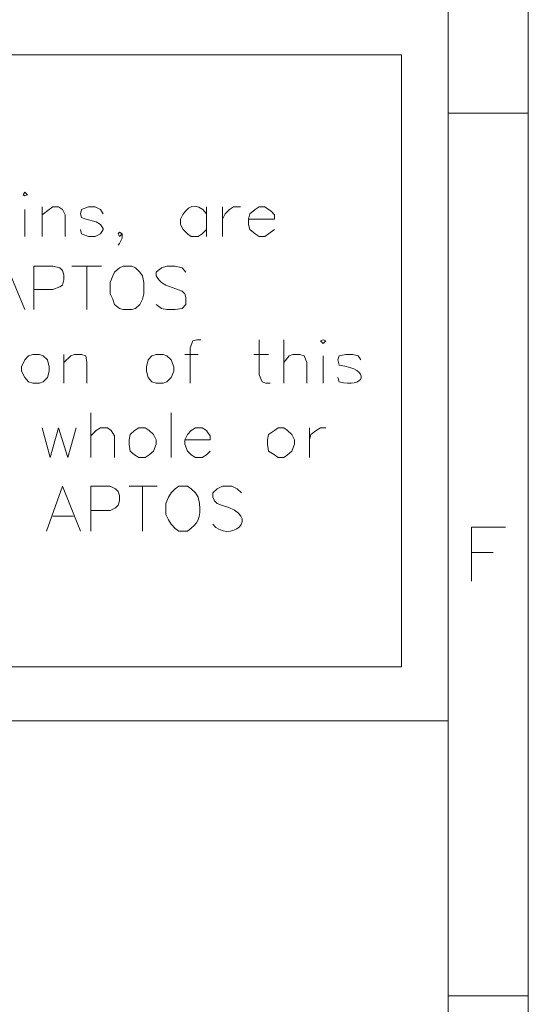
# Model space of a CAD drawing. Units: millimetres. Extents: x 0.2 to 19.9, y -14.7 to -0.8.
# Drawn here: x 18.8 to 19.9, y -12.8 to -10.6 of the extents above; entities that cross this region are included whole.
import ezdxf

# ---------------------------------------------------------------- set-up
doc = ezdxf.new("R2010")
doc.units = ezdxf.units.MM
doc.header["$MEASUREMENT"] = 0
doc.layers.get('0').update_dxf_attribs({"linetype": 'CONTINUOUS'})

msp = doc.modelspace()

# ---------------------------------------------------------------- linework, layer by layer
at = {"color": 7, "linetype": 'Continuous', "lineweight": 20, "true_color": 0x000007}
for p, q in [((19.7174, -1.0013), (19.7174, -14.5541)), ((19.7174, -10.7609), (19.8974, -10.7609)), ((18.7649, -10.9774), (18.7649, -11.0382)), ((18.8042, -10.9714), (18.8042, -11.0382)), ((19.1738, -10.9714), (19.1738, -11.0382)), ((19.2096, -10.9714), (19.2096, -11.0382)), ((18.871, -11.1049), (18.9378, -11.1049)), ((18.9044, -11.1049), (18.9044, -11.2027)), ((19.3478, -11.2706), (19.3478, -11.3684)), ((18.8531, -11.304), (18.8531, -11.3684)), ((19.1249, -11.304), (19.1547, -11.304)), ((19.2799, -11.304), (19.3133, -11.304)), ((19.4361, -11.3064), (19.4361, -11.3684)), ((19.4718, -11.3648), (19.4694, -11.3553)), ((18.9139, -11.4352), (18.9139, -11.5353)), ((19.0939, -11.4352), (19.0939, -11.5353)), ((19.4051, -11.4685), (19.4051, -11.5353)), ((18.9997, -11.5997), (19.0629, -11.5997)), ((19.0295, -11.5997), (19.0295, -11.701)), ((18.8281, -11.6676), (18.8746, -11.6676)), ((19.7699, -11.7491), (19.8187, -11.7491)), ((19.7174, -12.1282), (11.6922, -12.1282)), ((19.7174, -12.7469), (19.8974, -12.7469))]:
    msp.add_line(p, q, dxfattribs=at)
for points in [[(19.8974, -14.7341), (19.8974, -0.8213), (0.217, -0.8213), (0.217, -14.7341)], [(18.7613, -10.944), (18.7649, -10.9464), (18.7709, -10.944), (18.7649, -10.9381)], [(18.9866, -11.1049), (18.9783, -11.1085), (18.9664, -11.1181), (18.9628, -11.1264), (18.9568, -11.1419), (18.9568, -11.1669), (18.9628, -11.1789), (18.9664, -11.1908), (18.9783, -11.2003), (18.9866, -11.2027), (19.0057, -11.2027), (19.014, -11.2003), (19.0236, -11.1908), (19.0295, -11.1789), (19.0331, -11.1669), (19.0331, -11.1419), (19.0295, -11.1264), (19.0236, -11.1181), (19.014, -11.1085), (19.0057, -11.1049)], [(19.4301, -11.273), (19.4361, -11.279), (19.442, -11.273), (19.4361, -11.2706)], [(18.7828, -11.304), (18.7732, -11.3064), (18.7649, -11.3159), (18.7577, -11.3314), (18.7577, -11.341), (18.7649, -11.3553), (18.7732, -11.3648), (18.7828, -11.3684), (18.7983, -11.3684), (18.8066, -11.3648), (18.8162, -11.3553), (18.8197, -11.341), (18.8197, -11.3314), (18.8162, -11.3159), (18.8066, -11.3064), (18.7983, -11.304)], [(19.0605, -11.304), (19.051, -11.3064), (19.0427, -11.3159), (19.0391, -11.3314), (19.0391, -11.341), (19.0427, -11.3553), (19.051, -11.3648), (19.0605, -11.3684), (19.076, -11.3684), (19.0844, -11.3648), (19.0939, -11.3553), (19.0999, -11.341), (19.0999, -11.3314), (19.0939, -11.3159), (19.0844, -11.3064), (19.076, -11.304)], [(19.0212, -11.4685), (19.0117, -11.4745), (19.0021, -11.484), (18.9997, -11.4959), (18.9997, -11.5055), (19.0021, -11.521), (19.0117, -11.5293), (19.0212, -11.5353), (19.0355, -11.5353), (19.045, -11.5293), (19.0546, -11.521), (19.0605, -11.5055), (19.0605, -11.4959), (19.0546, -11.484), (19.045, -11.4745), (19.0355, -11.4685)], [(19.3347, -11.4685), (19.3264, -11.4745), (19.3133, -11.484), (19.3109, -11.4959), (19.3109, -11.5055), (19.3133, -11.521), (19.3264, -11.5293), (19.3347, -11.5353), (19.3478, -11.5353), (19.3562, -11.5293), (19.3657, -11.521), (19.3717, -11.5055), (19.3717, -11.4959), (19.3657, -11.484), (19.3562, -11.4745), (19.3478, -11.4685)]]:
    msp.add_lwpolyline(points, close=True, dxfattribs=at)
for points in [[(15.0348, -12.0062), (19.6125, -12.0062), (19.6125, -10.6293)], [(15.0348, -12.0062), (15.0348, -10.6293), (19.6125, -10.6293)], [(18.8042, -10.9893), (18.8197, -10.9774), (18.8281, -10.9714), (18.8412, -10.9714), (18.8495, -10.9774), (18.8555, -10.9893), (18.8555, -11.0382)], [(18.9413, -10.9869), (18.9354, -10.9774), (18.9234, -10.9714), (18.908, -10.9714), (18.8925, -10.9774), (18.8901, -10.9869), (18.8925, -10.9953), (18.902, -10.9989), (18.9258, -11.0048), (18.9354, -11.0108), (18.9413, -11.0203), (18.9413, -11.0227), (18.9354, -11.0322), (18.9234, -11.0382), (18.908, -11.0382), (18.8925, -11.0322), (18.8901, -11.0227)], [(19.2096, -10.9989), (19.2155, -10.9869), (19.2251, -10.9774), (19.2346, -10.9714), (19.2501, -10.9714)], [(19.268, -10.9989), (19.3264, -10.9989), (19.3264, -10.9893), (19.3192, -10.981), (19.3133, -10.9774), (19.3049, -10.9714), (19.2918, -10.9714), (19.2835, -10.9774), (19.2715, -10.9869), (19.268, -10.9989), (19.268, -11.0108), (19.2715, -11.0227), (19.2835, -11.0322), (19.2918, -11.0382), (19.3049, -11.0382), (19.3133, -11.0322), (19.3264, -11.0227)], [(19.1154, -10.9989), (19.1154, -11.0108), (19.1213, -11.0227), (19.1309, -11.0322), (19.1392, -11.0382), (19.1547, -11.0382), (19.1643, -11.0322), (19.1738, -11.0227)], [(18.9842, -11.0322), (18.9783, -11.0382), (18.9747, -11.0322), (18.9783, -11.0287), (18.9842, -11.0322), (18.9842, -11.0418), (18.9783, -11.0537), (18.9747, -11.0573)], [(18.6886, -11.2027), (18.7244, -11.1049), (18.7649, -11.2027)], [(18.7852, -11.2027), (18.7852, -11.1049), (18.8281, -11.1049), (18.8436, -11.1085), (18.8495, -11.1145), (18.8531, -11.124), (18.8531, -11.1359), (18.8495, -11.1479), (18.8436, -11.1514), (18.8281, -11.1574), (18.7852, -11.1574)], [(19.1273, -11.1181), (19.119, -11.1085), (19.1035, -11.1049), (19.0844, -11.1049), (19.0725, -11.1085), (19.0605, -11.1181), (19.0605, -11.1264), (19.0665, -11.1359), (19.0725, -11.1419), (19.082, -11.1479), (19.119, -11.161), (19.1249, -11.1669), (19.1273, -11.1753), (19.1273, -11.1908), (19.119, -11.2003), (19.1035, -11.2027), (19.0844, -11.2027), (19.0725, -11.2003), (19.0605, -11.1908)], [(19.1607, -11.2706), (19.1523, -11.2706), (19.1428, -11.273), (19.1368, -11.2885), (19.1368, -11.3684)], [(19.2918, -11.2706), (19.2918, -11.3493), (19.299, -11.3648), (19.3073, -11.3684), (19.3168, -11.3684)], [(18.8531, -11.3219), (18.8686, -11.3064), (18.877, -11.304), (18.8925, -11.304), (18.902, -11.3064), (18.9044, -11.3219), (18.9044, -11.3684)], [(19.3478, -11.3219), (19.3598, -11.3064), (19.3681, -11.304), (19.3836, -11.304), (19.3931, -11.3064), (19.3991, -11.3219), (19.3991, -11.3684)], [(19.5207, -11.3159), (19.5147, -11.3064), (19.5028, -11.304), (19.4873, -11.304), (19.4718, -11.3064), (19.4694, -11.3159), (19.4718, -11.3279)], [(18.8042, -11.4685), (18.8221, -11.5353), (18.8412, -11.4685), (18.8615, -11.5353), (18.8805, -11.4685)], [(18.9139, -11.4864), (18.9258, -11.4745), (18.9354, -11.4685), (18.9509, -11.4685), (18.9592, -11.4745), (18.9664, -11.4864), (18.9664, -11.5353)], [(19.1249, -11.4959), (19.1821, -11.4959), (19.1821, -11.4864), (19.1762, -11.4781), (19.1738, -11.4745), (19.1643, -11.4685), (19.1488, -11.4685), (19.1392, -11.4745), (19.1309, -11.484), (19.1249, -11.4959), (19.1249, -11.5055), (19.1309, -11.521), (19.1392, -11.5293), (19.1488, -11.5353), (19.1643, -11.5353), (19.1738, -11.5293), (19.1821, -11.521)], [(19.4051, -11.4959), (19.4086, -11.484), (19.4206, -11.4745), (19.4301, -11.4685), (19.442, -11.4685)], [(18.8138, -11.701), (18.8495, -11.5997), (18.8901, -11.701)], [(18.9139, -11.701), (18.9139, -11.5997), (18.9568, -11.5997), (18.9687, -11.6056), (18.9747, -11.6116), (18.9783, -11.6211), (18.9783, -11.633), (18.9747, -11.6426), (18.9687, -11.6485), (18.9568, -11.6545), (18.9139, -11.6545)], [(19.1118, -11.5997), (19.1035, -11.6056), (19.0939, -11.6152), (19.088, -11.6247), (19.082, -11.639), (19.082, -11.664), (19.088, -11.676), (19.0939, -11.6855), (19.1035, -11.695), (19.1118, -11.701), (19.1309, -11.701)], [(19.1583, -11.639), (19.1547, -11.6247), (19.1488, -11.6152), (19.1392, -11.6056), (19.1309, -11.5997), (19.1118, -11.5997)], [(19.2525, -11.6152), (19.2429, -11.6056), (19.231, -11.5997), (19.2096, -11.5997), (19.1976, -11.6056), (19.1881, -11.6152), (19.1881, -11.6247), (19.1917, -11.633), (19.1976, -11.639), (19.2072, -11.6426)], [(19.7699, -11.8135), (19.7699, -11.6919), (19.8462, -11.6919)]]:
    msp.add_lwpolyline(points, dxfattribs=at)
for points in [[(19.1738, -10.9869), (19.1511, -10.9571), (19.1273, -10.9702), (19.1154, -10.9989)], [(19.4718, -11.3279), (19.5481, -11.3374), (19.5278, -11.3815), (19.4718, -11.3648)], [(19.1309, -11.701), (19.1559, -11.6843), (19.1607, -11.67), (19.1583, -11.639)], [(19.2072, -11.6426), (19.3073, -11.67), (19.2215, -11.7308), (19.1881, -11.6855)]]:
    msp.add_open_spline(points, degree=3, dxfattribs=at)

doc.saveas('drawing.dxf')
